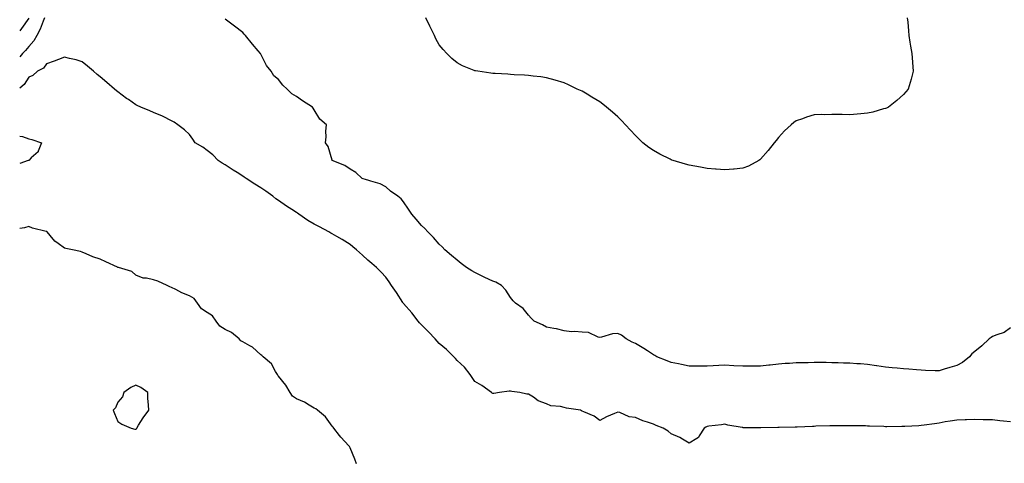
# Model space of a CAD drawing. Units: inches. Extents: x 926243 to 928883, y 7253018 to 7255658.
# Drawn here: x 926243 to 926795, y 7254382 to 7254631 of the extents above; entities that cross this region are included whole.
import ezdxf

# ---------------------------------------------------------------- set-up
doc = ezdxf.new("R2010")
doc.units = ezdxf.units.IN
doc.header["$MEASUREMENT"] = 0
doc.layers.add('Contour_92627253', color=7, linetype='Continuous', true_color=0x67ca63)

msp = doc.modelspace()

# ---------------------------------------------------------------- linework, layer by layer
at = {"layer": 'Contour_92627253'}
for points in [[(926256.96, 7254631.92, 3249), (926256.14, 7254630.02, 3249), (926254.51, 7254625.46, 3249), (926252.54, 7254621.92, 3249), (926250.9, 7254619.07, 3249), (926248.05, 7254615.79, 3249), (926246.32, 7254613.65, 3249), (926244.62, 7254611.92, 3249), (926243, 7254610.08, 3249)], [(926248.05, 7254631.78, 3248), (926244.02, 7254625.95, 3248), (926243, 7254624.62, 3248)], [(926768.05, 7254437.05, 3249), (926764.02, 7254435.95, 3249), (926761.01, 7254434.88, 3249), (926758.05, 7254433.96, 3249), (926755.92, 7254434.05, 3249), (926750.42, 7254434.28, 3249), (926748.05, 7254434.38, 3249), (926745.47, 7254434.5, 3249), (926741.14, 7254435.01, 3249), (926738.05, 7254435.14, 3249), (926734.54, 7254435.43, 3249), (926731.85, 7254435.73, 3249), (926728.05, 7254436.01, 3249), (926723.19, 7254436.77, 3249), (926722.95, 7254436.82, 3249), (926718.05, 7254437.55, 3249), (926713.99, 7254437.86, 3249), (926712.01, 7254437.96, 3249), (926708.05, 7254438.27, 3249), (926704.55, 7254438.41, 3249), (926701.52, 7254438.45, 3249), (926698.05, 7254438.58, 3249), (926694.74, 7254438.61, 3249), (926691.36, 7254438.61, 3249), (926688.05, 7254438.65, 3249), (926684.69, 7254438.56, 3249), (926681.47, 7254438.5, 3249), (926678.05, 7254438.42, 3249), (926674.34, 7254438.21, 3249), (926671.92, 7254438.05, 3249), (926668.05, 7254437.84, 3249), (926663.42, 7254437.29, 3249), (926662.78, 7254437.19, 3249), (926658.05, 7254436.67, 3249), (926653.33, 7254436.64, 3249), (926652.79, 7254436.66, 3249), (926648.05, 7254436.63, 3249), (926643.09, 7254436.87, 3249), (926643.01, 7254436.88, 3249), (926638.05, 7254437.12, 3249), (926628.05, 7254436.72, 3249), (926623.24, 7254436.73, 3249), (926622.84, 7254436.71, 3249), (926618.05, 7254436.71, 3249), (926613.77, 7254437.64, 3249), (926612.05, 7254437.92, 3249), (926608.05, 7254438.71, 3249), (926605.82, 7254439.69, 3249), (926599.99, 7254441.92, 3249), (926598.83, 7254442.7, 3249), (926598.05, 7254442.98, 3249), (926594.79, 7254445.18, 3249), (926592.73, 7254446.6, 3249), (926588.05, 7254449.38, 3249), (926586.19, 7254450.06, 3249), (926582.82, 7254451.92, 3249), (926580.1, 7254453.96, 3249), (926578.05, 7254455.04, 3249), (926575.17, 7254454.79, 3249), (926568.97, 7254452.85, 3249), (926568.05, 7254452.73, 3249), (926567.13, 7254452.85, 3249), (926561.71, 7254455.58, 3249), (926558.05, 7254455.77, 3249), (926553.88, 7254456.09, 3249), (926552.11, 7254455.98, 3249), (926548.05, 7254456.41, 3249), (926543.71, 7254457.58, 3249), (926542.28, 7254457.69, 3249), (926538.05, 7254458.53, 3249), (926535.94, 7254459.81, 3249), (926531.25, 7254461.92, 3249), (926529.59, 7254463.46, 3249), (926528.05, 7254465.32, 3249), (926525.11, 7254468.98, 3249), (926520.76, 7254471.92, 3249), (926519.4, 7254473.27, 3249), (926518.05, 7254475.17, 3249), (926515.39, 7254479.26, 3249), (926512.96, 7254481.92, 3249), (926509.8, 7254483.67, 3249), (926508.05, 7254484.31, 3249), (926503.54, 7254486.43, 3249), (926502.87, 7254486.73, 3249), (926498.05, 7254489.12, 3249), (926496.23, 7254490.1, 3249), (926493.39, 7254491.92, 3249), (926490.36, 7254494.23, 3249), (926488.05, 7254495.97, 3249), (926484.83, 7254498.71, 3249), (926481.22, 7254501.92, 3249), (926479.71, 7254503.57, 3249), (926478.05, 7254505.05, 3249), (926474.87, 7254508.75, 3249), (926471.69, 7254511.92, 3249), (926470.03, 7254513.89, 3249), (926468.05, 7254515.44, 3249), (926465.17, 7254519.04, 3249), (926462.62, 7254521.92, 3249), (926460.82, 7254524.68, 3249), (926458.05, 7254528.73, 3249), (926456.62, 7254530.48, 3249), (926454.85, 7254531.92, 3249), (926450.78, 7254534.65, 3249), (926448.05, 7254537.13, 3249), (926444.92, 7254538.8, 3249), (926439.65, 7254540.32, 3249), (926438.05, 7254540.93, 3249), (926437.27, 7254541.14, 3249), (926434.84, 7254541.92, 3249), (926431.31, 7254545.18, 3249), (926428.05, 7254547.13, 3249), (926425.17, 7254549.04, 3249), (926418.1, 7254551.92, 3249), (926418.09, 7254551.96, 3249), (926418.05, 7254552.06, 3249), (926415.84, 7254559.71, 3249), (926414.24, 7254561.92, 3249), (926414.71, 7254565.25, 3249), (926414.52, 7254568.39, 3249), (926414.9, 7254571.92, 3249), (926411.17, 7254575.05, 3249), (926408.05, 7254580.38, 3249), (926407.36, 7254581.24, 3249), (926407.09, 7254581.92, 3249), (926401.42, 7254585.3, 3249), (926398.05, 7254587.89, 3249), (926395.45, 7254589.32, 3249), (926392.8, 7254591.92, 3249), (926390.38, 7254594.24, 3249), (926388.05, 7254597.28, 3249), (926385.44, 7254599.31, 3249), (926383.82, 7254601.92, 3249), (926381.3, 7254605.17, 3249), (926378.05, 7254611.5, 3249), (926377.89, 7254611.76, 3249), (926377.82, 7254611.92, 3249), (926376.58, 7254613.39, 3249), (926373.34, 7254617.21, 3249), (926369.56, 7254621.92, 3249), (926368.84, 7254622.71, 3249), (926368.05, 7254623.66, 3249), (926363.35, 7254627.22, 3249), (926361.11, 7254628.86, 3249), (926358.05, 7254631.12, 3249)], [(926648.05, 7254547.57, 3248), (926643.25, 7254547.12, 3248), (926642.91, 7254547.06, 3248), (926638.05, 7254546.69, 3248), (926633.26, 7254547.13, 3248), (926632.83, 7254547.14, 3248), (926628.05, 7254547.49, 3248), (926624.35, 7254548.22, 3248), (926621.18, 7254548.79, 3248), (926618.05, 7254549.38, 3248), (926616.05, 7254549.92, 3248), (926609.03, 7254551.92, 3248), (926608.3, 7254552.16, 3248), (926608.05, 7254552.26, 3248), (926607.35, 7254552.62, 3248), (926601.58, 7254555.45, 3248), (926598.05, 7254557.46, 3248), (926595.39, 7254559.26, 3248), (926592.05, 7254561.92, 3248), (926589.98, 7254563.84, 3248), (926588.05, 7254565.87, 3248), (926585.11, 7254568.97, 3248), (926582.46, 7254571.92, 3248), (926580.31, 7254574.19, 3248), (926578.05, 7254576.48, 3248), (926575.15, 7254579.02, 3248), (926571.76, 7254581.92, 3248), (926569.68, 7254583.55, 3248), (926568.05, 7254584.74, 3248), (926563.58, 7254587.45, 3248), (926560.89, 7254589.08, 3248), (926558.05, 7254590.8, 3248), (926557.26, 7254591.14, 3248), (926555.36, 7254591.92, 3248), (926550.44, 7254594.31, 3248), (926548.05, 7254595.47, 3248), (926543.05, 7254596.92, 3248), (926538.05, 7254598.3, 3248), (926534.89, 7254598.77, 3248), (926530.74, 7254599.23, 3248), (926528.05, 7254599.58, 3248), (926525.87, 7254599.74, 3248), (926519.97, 7254600.01, 3248), (926518.05, 7254600.13, 3248), (926516.38, 7254600.25, 3248), (926509.34, 7254600.63, 3248), (926508.05, 7254600.72, 3248), (926506.96, 7254600.84, 3248), (926499.63, 7254601.92, 3248), (926498.29, 7254602.16, 3248), (926498.05, 7254602.21, 3248), (926497.53, 7254602.44, 3248), (926491.15, 7254605.03, 3248), (926488.05, 7254606.67, 3248), (926485.16, 7254609.04, 3248), (926482.21, 7254611.92, 3248), (926480.24, 7254614.11, 3248), (926478.05, 7254616.84, 3248), (926476.21, 7254620.08, 3248), (926475.36, 7254621.92, 3248), (926472.95, 7254626.81, 3248), (926472.78, 7254627.19, 3248), (926470.58, 7254631.92, 3248)], [(926740.25, 7254631.92, 3248), (926740.48, 7254629.5, 3248), (926740.85, 7254624.71, 3248), (926741.09, 7254621.92, 3248), (926741.72, 7254618.26, 3248), (926742.1, 7254615.96, 3248), (926742.82, 7254611.92, 3248), (926743.14, 7254607.01, 3248), (926743.15, 7254606.82, 3248), (926743.5, 7254601.92, 3248), (926742.37, 7254597.59, 3248), (926741.83, 7254595.7, 3248), (926740.79, 7254591.92, 3248), (926739.51, 7254590.46, 3248), (926738.05, 7254588.86, 3248), (926734.4, 7254585.57, 3248), (926729.8, 7254581.92, 3248), (926728.61, 7254581.35, 3248), (926728.05, 7254581.11, 3248), (926726.94, 7254580.82, 3248), (926720.88, 7254579.09, 3248), (926718.05, 7254578.38, 3248), (926714.17, 7254578.04, 3248), (926712.09, 7254577.89, 3248), (926708.05, 7254577.56, 3248), (926703.76, 7254577.63, 3248), (926702.26, 7254577.71, 3248), (926698.05, 7254577.78, 3248), (926693.73, 7254577.6, 3248), (926692.32, 7254577.65, 3248), (926688.05, 7254577.47, 3248), (926683.73, 7254576.25, 3248), (926681.49, 7254575.36, 3248), (926678.05, 7254574.21, 3248), (926676.73, 7254573.25, 3248), (926675.12, 7254571.92, 3248), (926671.45, 7254568.51, 3248), (926668.05, 7254564.81, 3248), (926666.78, 7254563.19, 3248), (926665.73, 7254561.92, 3248), (926662.35, 7254557.62, 3248), (926658.05, 7254552.67, 3248), (926657.65, 7254552.32, 3248), (926657.01, 7254551.92, 3248), (926651.22, 7254548.75, 3248), (926648.05, 7254547.57, 3248)], [(926618.05, 7254393.41, 3250), (926614.3, 7254395.67, 3250), (926612.8, 7254396.67, 3250), (926608.05, 7254398.79, 3250), (926606.35, 7254400.22, 3250), (926603.53, 7254401.92, 3250), (926599.58, 7254403.45, 3250), (926598.05, 7254404.08, 3250), (926594.68, 7254405.3, 3250), (926592.12, 7254405.99, 3250), (926588.05, 7254407.91, 3250), (926584.39, 7254408.26, 3250), (926579.29, 7254410.68, 3250), (926578.05, 7254410.92, 3250), (926576.21, 7254410.08, 3250), (926571.74, 7254408.24, 3250), (926568.05, 7254406.26, 3250), (926564.76, 7254408.63, 3250), (926558.97, 7254411, 3250), (926558.05, 7254411.46, 3250), (926557.75, 7254411.62, 3250), (926557.21, 7254411.92, 3250), (926549.31, 7254413.18, 3250), (926548.05, 7254413.5, 3250), (926545.95, 7254414.03, 3250), (926540.58, 7254414.46, 3250), (926538.05, 7254415.45, 3250), (926533.43, 7254417.3, 3250), (926530.79, 7254419.18, 3250), (926528.05, 7254420.9, 3250), (926527.1, 7254420.97, 3250), (926523.19, 7254421.92, 3250), (926518.66, 7254422.53, 3250), (926518.05, 7254422.66, 3250), (926517.28, 7254422.69, 3250), (926511.77, 7254421.92, 3250), (926508.68, 7254421.29, 3250), (926508.05, 7254421.26, 3250), (926507.67, 7254421.54, 3250), (926507.24, 7254421.92, 3250), (926501.9, 7254425.77, 3250), (926498.05, 7254428.1, 3250), (926496.5, 7254430.37, 3250), (926495.28, 7254431.92, 3250), (926492.19, 7254436.06, 3250), (926488.05, 7254439.83, 3250), (926487.15, 7254441.02, 3250), (926486.3, 7254441.92, 3250), (926482.12, 7254445.99, 3250), (926478.05, 7254449.27, 3250), (926476.81, 7254450.68, 3250), (926475.72, 7254451.92, 3250), (926472.08, 7254455.95, 3250), (926468.05, 7254459.75, 3250), (926467.01, 7254460.88, 3250), (926466.17, 7254461.92, 3250), (926462.6, 7254466.47, 3250), (926458.05, 7254471.77, 3250), (926457.92, 7254471.92, 3250), (926457.69, 7254472.28, 3250), (926454.07, 7254477.94, 3250), (926451.29, 7254481.92, 3250), (926450.01, 7254483.87, 3250), (926448.05, 7254486.52, 3250), (926445.47, 7254489.33, 3250), (926442.83, 7254491.92, 3250), (926440.34, 7254494.21, 3250), (926438.05, 7254496.14, 3250), (926435, 7254498.87, 3250), (926431.62, 7254501.92, 3250), (926429.68, 7254503.55, 3250), (926428.05, 7254504.75, 3250), (926423.75, 7254507.62, 3250), (926420.7, 7254509.26, 3250), (926418.05, 7254510.79, 3250), (926417.33, 7254511.2, 3250), (926416.24, 7254511.92, 3250), (926410.94, 7254514.81, 3250), (926408.05, 7254516.18, 3250), (926404.39, 7254518.26, 3250), (926399.4, 7254521.92, 3250), (926398.61, 7254522.49, 3250), (926398.05, 7254522.84, 3250), (926395.49, 7254524.48, 3250), (926392.5, 7254526.36, 3250), (926388.05, 7254529.44, 3250), (926386.57, 7254530.44, 3250), (926384.73, 7254531.92, 3250), (926380.81, 7254534.67, 3250), (926378.05, 7254536.56, 3250), (926374.75, 7254538.62, 3250), (926369.85, 7254541.92, 3250), (926368.79, 7254542.66, 3250), (926368.05, 7254543.16, 3250), (926364.77, 7254545.19, 3250), (926362.63, 7254546.51, 3250), (926358.05, 7254549.47, 3250), (926356.51, 7254550.39, 3250), (926354.25, 7254551.92, 3250), (926351.18, 7254555.05, 3250), (926348.05, 7254557.63, 3250), (926345.55, 7254559.42, 3250), (926341.35, 7254561.92, 3250), (926340, 7254563.87, 3250), (926338.05, 7254566.46, 3250), (926335.34, 7254569.21, 3250), (926331.66, 7254571.92, 3250), (926329.48, 7254573.35, 3250), (926328.05, 7254574.26, 3250), (926323.37, 7254576.6, 3250), (926322.96, 7254576.82, 3250), (926318.05, 7254578.83, 3250), (926315.96, 7254579.84, 3250), (926310.93, 7254581.92, 3250), (926308.88, 7254582.75, 3250), (926308.05, 7254583.1, 3250), (926303.88, 7254586.09, 3250), (926302.91, 7254586.78, 3250), (926298.05, 7254590.34, 3250), (926297.19, 7254591.06, 3250), (926296.19, 7254591.92, 3250), (926291.81, 7254595.68, 3250), (926288.05, 7254598.81, 3250), (926286.34, 7254600.21, 3250), (926284.29, 7254601.92, 3250), (926281, 7254604.87, 3250), (926278.05, 7254607.18, 3250), (926274.59, 7254608.45, 3250), (926270.93, 7254609.04, 3250), (926268.05, 7254609.82, 3250), (926264.68, 7254608.55, 3250), (926262.4, 7254607.57, 3250), (926258.05, 7254606.2, 3250), (926256.36, 7254603.61, 3250), (926253.06, 7254601.92, 3250), (926250.32, 7254599.65, 3250), (926248.05, 7254598.7, 3250), (926245.44, 7254594.53, 3250), (926243, 7254592.49, 3250)], [(926243, 7254565.53, 3250), (926244.62, 7254565.35, 3250), (926248.05, 7254564.15, 3250), (926249.83, 7254563.7, 3250), (926255.29, 7254561.92, 3250), (926253.33, 7254557.2, 3250), (926253.26, 7254556.71, 3250), (926249.48, 7254553.35, 3250), (926248.05, 7254552.01, 3250), (926247.98, 7254551.99, 3250), (926247.77, 7254551.92, 3250), (926243, 7254550.24, 3250)], [(926431.67, 7254381.92, 3251), (926430.72, 7254384.59, 3251), (926428.05, 7254390.86, 3251), (926427.8, 7254391.67, 3251), (926427.45, 7254391.92, 3251), (926422.92, 7254396.79, 3251), (926422.16, 7254397.81, 3251), (926419, 7254401.92, 3251), (926418.66, 7254402.53, 3251), (926418.05, 7254402.92, 3251), (926414.4, 7254408.27, 3251), (926409.92, 7254411.92, 3251), (926408.92, 7254412.79, 3251), (926408.05, 7254413.18, 3251), (926405.11, 7254414.87, 3251), (926402.61, 7254416.47, 3251), (926398.05, 7254418.35, 3251), (926395.9, 7254419.76, 3251), (926394.5, 7254421.92, 3251), (926392.12, 7254425.99, 3251), (926388.05, 7254431, 3251), (926387.63, 7254431.5, 3251), (926387.43, 7254431.92, 3251), (926386.34, 7254433.64, 3251), (926384.04, 7254437.91, 3251), (926379.32, 7254441.92, 3251), (926378.69, 7254442.56, 3251), (926378.05, 7254443.06, 3251), (926373.41, 7254447.27, 3251), (926372.01, 7254447.96, 3251), (926368.05, 7254450.27, 3251), (926366.98, 7254450.86, 3251), (926366.02, 7254451.92, 3251), (926361.6, 7254455.47, 3251), (926358.05, 7254457.13, 3251), (926355.11, 7254458.98, 3251), (926353.02, 7254461.92, 3251), (926350.96, 7254464.83, 3251), (926348.05, 7254466.73, 3251), (926344.89, 7254468.77, 3251), (926342.63, 7254471.92, 3251), (926340.72, 7254474.59, 3251), (926338.05, 7254476.06, 3251), (926333.82, 7254477.69, 3251), (926330.41, 7254479.57, 3251), (926328.05, 7254480.72, 3251), (926327.17, 7254481.04, 3251), (926325.6, 7254481.92, 3251), (926320.41, 7254484.28, 3251), (926318.05, 7254485.07, 3251), (926313.97, 7254486, 3251), (926312.1, 7254485.97, 3251), (926308.05, 7254487.74, 3251), (926305.76, 7254489.63, 3251), (926298.39, 7254491.92, 3251), (926298.12, 7254491.99, 3251), (926298.05, 7254492.01, 3251), (926297.88, 7254492.09, 3251), (926291.34, 7254495.21, 3251), (926288.05, 7254496.69, 3251), (926284.06, 7254497.94, 3251), (926280.28, 7254499.69, 3251), (926278.05, 7254500.57, 3251), (926277.06, 7254500.93, 3251), (926272.57, 7254501.92, 3251), (926268.81, 7254502.68, 3251), (926268.05, 7254502.88, 3251), (926264.53, 7254505.44, 3251), (926262.74, 7254506.62, 3251), (926260.04, 7254509.94, 3251), (926258.34, 7254511.92, 3251), (926258.17, 7254512.04, 3251), (926258.05, 7254512.09, 3251), (926257.8, 7254512.16, 3251), (926250.12, 7254513.98, 3251), (926248.05, 7254514.87, 3251), (926245.73, 7254514.24, 3251), (926243, 7254513.84, 3251)], [(926798.05, 7254458.18, 3249), (926794.5, 7254455.47, 3249), (926790.42, 7254454.29, 3249), (926788.05, 7254453.26, 3249), (926787.2, 7254452.77, 3249), (926786.09, 7254451.92, 3249), (926781.93, 7254448.04, 3249), (926778.05, 7254444.88, 3249), (926776.42, 7254443.54, 3249), (926775.02, 7254441.92, 3249), (926771.24, 7254438.73, 3249), (926768.05, 7254437.05, 3249)], [(926798.05, 7254405.45, 3250), (926794.1, 7254405.87, 3250), (926792.18, 7254406.05, 3250), (926788.05, 7254406.5, 3250), (926783.34, 7254406.63, 3250), (926782.74, 7254406.61, 3250), (926778.05, 7254406.74, 3250), (926773.36, 7254406.61, 3250), (926772.7, 7254406.57, 3250), (926768.05, 7254406.44, 3250), (926764.25, 7254405.73, 3250), (926761.48, 7254405.35, 3250), (926758.05, 7254404.75, 3250), (926755.57, 7254404.4, 3250), (926749.65, 7254403.52, 3250), (926748.05, 7254403.29, 3250), (926746.75, 7254403.22, 3250), (926738.95, 7254402.82, 3250), (926738.05, 7254402.77, 3250), (926737.17, 7254402.8, 3250), (926728.82, 7254402.69, 3250), (926728.05, 7254402.72, 3250), (926727.21, 7254402.76, 3250), (926719.17, 7254403.03, 3250), (926718.05, 7254403.09, 3250), (926716.83, 7254403.14, 3250), (926709.32, 7254403.19, 3250), (926708.05, 7254403.24, 3250), (926706.72, 7254403.26, 3250), (926699.27, 7254403.14, 3250), (926698.05, 7254403.15, 3250), (926696.83, 7254403.14, 3250), (926689.05, 7254402.92, 3250), (926688.05, 7254402.91, 3250), (926687.09, 7254402.89, 3250), (926678.63, 7254402.5, 3250), (926678.05, 7254402.49, 3250), (926677.49, 7254402.48, 3250), (926668.44, 7254402.3, 3250), (926668.05, 7254402.3, 3250), (926667.66, 7254402.31, 3250), (926658.26, 7254402.13, 3250), (926658.05, 7254402.13, 3250), (926657.82, 7254402.15, 3250), (926648.29, 7254402.16, 3250), (926648.05, 7254402.18, 3250), (926647.7, 7254402.27, 3250), (926639.77, 7254403.64, 3250), (926638.05, 7254404.12, 3250), (926636.19, 7254403.79, 3250), (926629.11, 7254402.98, 3250), (926628.05, 7254402.82, 3250), (926627.48, 7254402.49, 3250), (926626.39, 7254401.92, 3250), (926623.75, 7254397.62, 3250), (926623.36, 7254396.61, 3250), (926622.27, 7254396.14, 3250), (926618.05, 7254393.41, 3250)]]:
    msp.add_polyline3d(points, dxfattribs=at)
msp.add_polyline3d([(926308.05, 7254401.33, 3252), (926308.44, 7254401.53, 3252), (926308.61, 7254401.92, 3252), (926309.62, 7254403.49, 3252), (926312.23, 7254407.74, 3252), (926315.33, 7254411.92, 3252), (926315.19, 7254414.78, 3252), (926314.82, 7254418.69, 3252), (926314.7, 7254421.92, 3252), (926310.88, 7254424.74, 3252), (926308.05, 7254426.02, 3252), (926305.31, 7254424.65, 3252), (926301.38, 7254421.92, 3252), (926300.6, 7254419.37, 3252), (926298.05, 7254416.48, 3252), (926296.72, 7254413.25, 3252), (926295.46, 7254411.92, 3252), (926296.19, 7254410.05, 3252), (926298.05, 7254405.64, 3252), (926300.27, 7254404.14, 3252), (926305.43, 7254401.92, 3252), (926307.54, 7254401.41, 3252)], close=True, dxfattribs=at)

doc.saveas('drawing.dxf')
